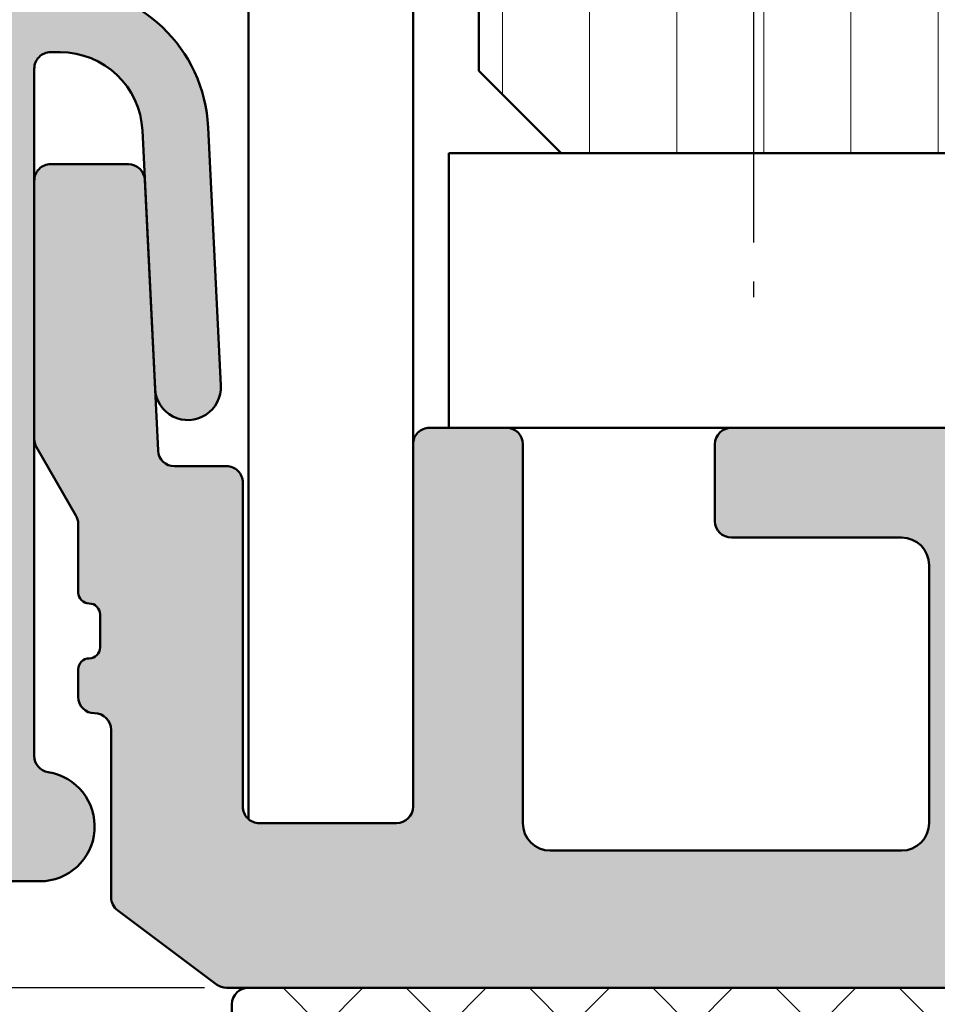
# Model space of a CAD drawing. Units: millimetres. Extents: x -93 to 286, y 20 to 501.
# Drawn here: x 48 to 65, y 299 to 317 of the extents above; entities that cross this region are included whole.
import ezdxf

# ---------------------------------------------------------------- set-up
doc = ezdxf.new("R2010")
doc.units = ezdxf.units.MM
doc.linetypes.add('CHAIN', pattern=[0.35429999999999995, 0.2362, -0.0295, 0.0591, -0.0295])
for name, color, linetype, lineweight in [('Centerline (ISO)', 7, 'Continuous', 25), ('Dimension (ISO)', 7, 'Continuous', 25), ('Hatch (ISO)', 7, 'Continuous', 18), ('Visible (ISO)', 7, 'Continuous', 50)]:
    doc.layers.add(name, color=color, linetype=linetype, lineweight=lineweight)
doc.styles.add('Note Text (DIN)', font='isocpeur.ttf')
doc.dimstyles.new('Default (DIN)', dxfattribs={"dimtxt": 3.5, "dimasz": 2.5, "dimexe": 3.175, "dimexo": 0.7999999999999999, "dimgap": 0.7999999999999999, "dimtad": 1, "dimrnd": 1e-08, "dimzin": 0, "dimtxsty": 'Note Text (DIN)', "dimcen": 0.09, "dimdle": 10, "dimclrd": 256, "dimclre": 256, "dimclrt": 256, "dimadec": 0, "dimazin": 0, "dimtfac": 1, "dimtmove": 0, "dimatfit": 3, "dimfxl": 1, "dimtolj": 1, "dimtzin": 0, "dimlwd": -1, "dimlwe": -1, "dimarcsym": 0})

# ---------------------------------------------------------------- blocks, each defined once
blk = doc.blocks.new('*D17')
at = {"layer": 'Defpoints', "color": 0, "transparency": 16777216}
for p in [(38.92354092196383, 334.2623163570757), (47.92354092196778, 334.2623163570757), (52.52354092196799, 299.3223037078798)]:
    blk.add_point(p, dxfattribs=at)
at = {"layer": 'Dimension (ISO)', "transparency": 16777216}
for p, q in [((47.12354092196779, 334.2623163570757), (35.74854092196383, 334.2623163570757)), ((38.92354092196383, 301.8223037078798), (38.92354092196383, 331.7623163570757)), ((51.723540921968, 299.3223037078798), (35.74854092196384, 299.3223037078798))]:
    blk.add_line(p, q, dxfattribs=at)
for points in [[(38.50687425529716, 331.7623163570757), (39.34020758863049, 331.7623163570757), (38.92354092196383, 334.2623163570757)], [(38.50687425529717, 301.8223037078798), (39.3402075886305, 301.8223037078798), (38.92354092196383, 299.3223037078798)]]:
    blk.add_solid(points, dxfattribs=at)
at = {"layer": 'Dimension (ISO)', "transparency": 16777216, "insert": (34.62354092196392, 314.6923100989741), "char_height": 3.5, "attachment_point": 1, "rotation": 90, "style": 'Note Text (DIN)'}
blk.add_mtext('\\A1;35', dxfattribs=at)

msp = doc.modelspace()

# ---------------------------------------------------------------- hatches: boundary and pattern name
at = {"layer": 'Hatch (ISO)', "lineweight": 18}
h = msp.add_hatch(dxfattribs=at)
h.set_pattern_fill('ANSI31', color=256, scale=12.7, angle=45, style=0)
h.set_pattern_definition([(90, (0, 0), (-1.5875, 0), [])])
h.paths.add_polyline_path([(56.72354092196541, 349.3598151633056), (66.72354092196541, 349.3598151633056), (66.72354092196542, 333.2914576914602), (66.72354092196542, 329.3531497243965), (66.72354092196542, 316.0223037079401), (65.22354092196542, 314.52230370794), (58.22354092196541, 314.5223037079397), (56.72354092196542, 316.0223037079398), (56.72354092196541, 328.2794736446017), (56.72354092196542, 334.2451590695537)])
at = {"layer": 'Hatch (ISO)', "true_color": 0xc0c0c0}
h = msp.add_hatch(color=9, dxfattribs=at)
edge = h.paths.add_edge_path()
edge.add_line((53.37354092196766, 332.7623163570759), (53.82354092196765, 332.7623163570759))
edge.add_ellipse((53.82354092196764, 333.0623163570759), major_axis=(0.299999999999998, 5.135486261600054e-15), ratio=1, start_angle=270.0000000000007, end_angle=360.0000000000007)
edge.add_line((54.12354092196765, 333.062316357076), (54.12354092196765, 333.9623163570763))
edge.add_ellipse((53.82354092196766, 333.9623163570757), major_axis=(4.1562886152572e-16, 0.2999999999999936), ratio=1, start_angle=270.0000000001087, end_angle=360.0000000000018)
edge.add_line((53.82354092196765, 334.2623163570756), (47.92354092196775, 334.2623163570756))
edge.add_ellipse((47.92354092196775, 333.2623163570757), major_axis=(-0.9999999999999964, 3.189541953434975e-15), ratio=1, start_angle=270.0000000000002, end_angle=360.0000000000007)
edge.add_line((46.92354092196776, 333.2623163570757), (46.92354092196772, 302.2623163570758))
edge.add_ellipse((47.92354092196771, 302.2623163570758), major_axis=(-1.385429538419091e-15, -0.9999999999999964), ratio=1, start_angle=270.0000000000001, end_angle=360.0000000000001)
edge.add_line((47.92354092196771, 301.2623163570759), (48.7235409219677, 301.2623163570759))
edge.add_ellipse((48.72354092196772, 302.2623163570758), major_axis=(0.9999999999999998, -1.385429538419101e-15), ratio=1, start_angle=269.9999999999996, end_angle=441.15011690157)
edge.add_ellipse((48.92354092196774, 303.5468396149422), major_axis=(-0.2964284441230339, 0.04615384615385007), ratio=1, start_angle=8.849883098430894, end_angle=89.9999999999963, ccw=False)
edge.add_line((48.62354092196775, 303.5468396149422), (48.62354092196778, 309.3223037079393))
edge.add_line((48.62354092196778, 309.3223037079393), (48.62354092196779, 314.0223037079396))
edge.add_line((48.62354092196779, 314.0223037079396), (48.62354092196776, 316.0623163570758))
edge.add_ellipse((48.92354092196776, 316.0623163570758), major_axis=(-1.804817187724596e-15, 0.2999999999999922), ratio=1, start_angle=0, end_angle=89.99999999999972, ccw=False)
edge.add_line((48.92354092196776, 316.3623163570758), (49.0953369627291, 316.3623163570758))
edge.add_ellipse((49.09533696272916, 314.8623163570757), major_axis=(1.499999999999999, 5.537589721672321e-14), ratio=1, start_angle=2.799999999997624, end_angle=90.00000000000028, ccw=False)
edge.add_line((50.59354616874131, 314.9355910117691), (50.63749662409511, 314.0369586388782))
edge.add_line((50.63749662409511, 314.0369586388782), (50.82354092196775, 310.2330064951984))
edge.add_ellipse((51.42282460437261, 310.2623163570759), major_axis=(0.02930986187736713, -0.5992836824048602), ratio=1, start_angle=270.0000000000121, end_angle=450.0000000000121)
edge.add_line((52.02210828677747, 310.2916262189534), (51.79211353355104, 314.994210735524))
edge.add_ellipse((49.09533696272916, 314.8623163570757), major_axis=(-0.1318943784481505, 2.696776570821873), ratio=1, start_angle=270.0000000000031, end_angle=357.1999999999971)
edge.add_line((49.09533696272931, 317.5623163570757), (48.92354092196773, 317.5623163570758))
edge.add_ellipse((48.92354092196773, 317.8623163570758), major_axis=(-0.2999999999999936, -9.721499192557244e-16), ratio=1, start_angle=0, end_angle=89.99999999999977, ccw=False)
edge.add_line((48.62354092196774, 317.8623163570758), (48.62354092196775, 327.9623163570757))
edge.add_ellipse((48.92354092196775, 327.9623163570757), major_axis=(-4.025263236974899e-15, 0.3000000000000003), ratio=1, start_angle=0, end_angle=89.99999999999932, ccw=False)
edge.add_line((48.92354092196776, 328.2623163570757), (53.82354092196765, 328.2623163570757))
edge.add_ellipse((53.82354092196766, 328.5623163570757), major_axis=(0.2999999999999892, -4.856520960026341e-15), ratio=1, start_angle=269.9999999999992, end_angle=359.9999999999992)
edge.add_line((54.12354092196765, 328.5623163570757), (54.12354092196765, 329.462316357076))
edge.add_ellipse((53.82354092196763, 329.4623163570758), major_axis=(4.156288615257259e-16, 0.299999999999998), ratio=1, start_angle=270.0000000000543, end_angle=359.9999999999984)
edge.add_line((53.82354092196764, 329.7623163570757), (53.37354092196765, 329.7623163570757))
edge.add_ellipse((53.12354092196765, 329.7623163570757), major_axis=(1.366903368010665e-14, 0.2500000000000002), ratio=1, start_angle=270.0000000000031, end_angle=450.0000000000032)
edge.add_line((52.87354092196765, 329.7623163570757), (49.74780499068028, 329.7623163570757))
edge.add_line((49.74780499068028, 329.7623163570757), (48.72354092196776, 329.7623163570757))
edge.add_ellipse((48.72354092196777, 330.0623163570758), major_axis=(-0.299999999999998, 2.63607491077604e-15), ratio=1, start_angle=2.2168933355715126e-12, end_angle=89.9999999999988, ccw=False)
edge.add_line((48.42354092196777, 330.0623163570758), (48.42354092196778, 332.4623163570759))
edge.add_ellipse((48.72354092196778, 332.4623163570759), major_axis=(-4.025263236974903e-15, 0.2999999999999967), ratio=1, start_angle=0, end_angle=89.99999999999932, ccw=False)
edge.add_line((48.72354092196779, 332.7623163570759), (49.74780499068029, 332.7623163570756))
edge.add_line((49.74780499068029, 332.7623163570756), (52.87354092196765, 332.7623163570759))
edge.add_ellipse((53.12354092196766, 332.7623163570756), major_axis=(-3.463573846047759e-16, -0.2500000000000013), ratio=1, start_angle=269.999999999935, end_angle=450.0000000000653)
h = msp.add_hatch(color=9, dxfattribs=at)
edge = h.paths.add_edge_path()
edge.add_line((124.1235409219683, 301.07230370794), (124.1235409219683, 302.1980396391682))
edge.add_line((124.1235409219683, 302.1980396391682), (124.1235409219683, 303.02230370794))
edge.add_ellipse((124.4235409219683, 303.02230370794), major_axis=(-1.843240473692715e-15, 0.2999999999999936), ratio=1, start_angle=0, end_angle=89.99999999999972, ccw=False)
edge.add_line((124.4235409219683, 303.3223037079399), (126.8235409219683, 303.3223037079399))
edge.add_ellipse((126.8235409219683, 303.02230370794), major_axis=(0.2999999999999969, 4.61879803525561e-15), ratio=1, start_angle=0, end_angle=90, ccw=False)
edge.add_line((127.1235409219683, 303.02230370794), (127.1235409219683, 302.1980396391682))
edge.add_line((127.1235409219683, 302.1980396391682), (127.1235409219683, 301.07230370794))
edge.add_ellipse((127.1235409219683, 300.82230370794), major_axis=(-0.2500000000000011, 4.292637151204806e-15), ratio=1, start_angle=269.9999999999999, end_angle=450)
edge.add_line((127.1235409219683, 300.57230370794), (127.1235409219683, 299.82230370794))
edge.add_ellipse((127.6235409219683, 299.82230370794), major_axis=(-4.667684348381655e-16, -0.4999999999999849), ratio=1, start_angle=270.0000000000001, end_angle=360.0000000000001)
edge.add_line((127.6235409219683, 299.3223037079401), (141.3235409219683, 299.32230370794))
edge.add_line((141.3235409219683, 299.3223037079399), (141.7235409219683, 299.3223037079399))
edge.add_ellipse((141.7235409219683, 299.6223037079399), major_axis=(0.3000000000000574, 1.779059367550172e-16), ratio=1, start_angle=269.9999999999999, end_angle=306.8698976458458)
edge.add_line((141.9035409219683, 299.3823037079399), (143.7035409219683, 300.7323037079398))
edge.add_ellipse((143.5235409219683, 300.9723037079398), major_axis=(0.2400000000000017, 0.1799999999999981), ratio=1, start_angle=269.9999999999959, end_angle=323.1301023541582)
edge.add_line((143.8235409219683, 300.9723037079398), (143.8235409219683, 304.0223037079399))
edge.add_ellipse((144.1235409219683, 304.0223037079399), major_axis=(-6.284132572193345e-15, 0.2999999999999936), ratio=1, start_angle=5.115907697472721e-13, end_angle=89.9999999999988, ccw=False)
edge.add_ellipse((144.1235409219683, 304.6223037079399), major_axis=(0.2999999999999969, 1.779059367549813e-16), ratio=1, start_angle=269.9999999999999, end_angle=360.0000000000008)
edge.add_line((144.4235409219683, 304.6223037079399), (144.4235409219683, 305.12230370794))
edge.add_ellipse((144.2235409219683, 305.12230370794), major_axis=(7.652957214539453e-15, 0.1999999999999869), ratio=1, start_angle=270.0000000000022, end_angle=360.0000000000098)
edge.add_ellipse((144.2235409219683, 305.52230370794), major_axis=(-0.2000000000000002, 8.763180239164597e-15), ratio=1, start_angle=2.5011104298755527e-12, end_angle=89.99999999999739, ccw=False)
edge.add_line((144.0235409219683, 305.52230370794), (144.0235409219682, 306.12230370794))
edge.add_ellipse((144.2235409219683, 306.12230370794), major_axis=(-3.449273031712122e-15, 0.1999999999999957), ratio=1, start_angle=0, end_angle=89.99999999999898, ccw=False)
edge.add_ellipse((144.2235409219683, 306.5223037079399), major_axis=(0.2000000000000002, 9.000388154837908e-15), ratio=1, start_angle=270.0000000000025, end_angle=359.9999999999974)
edge.add_line((144.4235409219683, 306.5223037079399), (144.4235409219683, 307.7758935464262))
edge.add_ellipse((144.7235409219683, 307.7758935464262), major_axis=(-1.779059367549109e-16, 0.2999999999998781), ratio=1, start_angle=59.999999999998806, end_angle=90, ccw=False)
edge.add_line((144.463733300833, 307.9258935464261), (145.1833485431036, 309.1723037079398))
edge.add_ellipse((144.9235409219683, 309.3223037079399), major_axis=(0.1499999999999568, 0.2598076211352575), ratio=1, start_angle=269.9999999999771, end_angle=300.0000000000152)
edge.add_line((145.2235409219682, 309.32230370794), (145.2235409219683, 314.0223037079399))
edge.add_ellipse((144.9235409219683, 314.0223037079399), major_axis=(2.04254011249534e-15, 0.2999999999999847), ratio=1, start_angle=270.0000000000004, end_angle=360.0000000000021)
edge.add_line((144.9235409219683, 314.3223037079399), (143.5092270610431, 314.3223037079399))
edge.add_ellipse((143.5092270610431, 314.0223037079399), major_axis=(-0.3000000000000114, -1.779059367549899e-16), ratio=1, start_angle=270.0000000000016, end_angle=357.2)
edge.add_line((143.2095852198407, 314.0369586388786), (143.0235409219758, 310.2330064953519))
edge.add_line((143.0235409219758, 310.2330064953519), (142.9685017472813, 309.1076487770012))
edge.add_ellipse((142.6688599060788, 309.1223037079398), major_axis=(-0.01465493093867548, -0.2996418412024229), ratio=1, start_angle=2.8000000000103, end_angle=90.00000000001347, ccw=False)
edge.add_line((142.6688599060789, 308.8223037079399), (141.7235409219683, 308.8223037079399))
edge.add_ellipse((141.7235409219683, 308.5223037079398), major_axis=(-0.2999999999999936, -1.779059367549794e-16), ratio=1, start_angle=269.9999999999999, end_angle=360.0000000000016)
edge.add_line((141.4235409219683, 308.5223037079398), (141.4235409219683, 302.6223037079397))
edge.add_ellipse((141.1235409219683, 302.62230370794), major_axis=(2.953463498317871e-15, -0.2999999999999936), ratio=1, start_angle=0, end_angle=89.99999999994509, ccw=False)
edge.add_line((141.1235409219683, 302.3223037079401), (138.6235409219683, 302.3223037079401))
edge.add_ellipse((138.6235409219683, 302.62230370794), major_axis=(-0.2999999999999975, -1.779059367549817e-16), ratio=1, start_angle=0, end_angle=90, ccw=False)
edge.add_line((138.3235409219683, 302.62230370794), (138.3235409219683, 309.22230370794))
edge.add_ellipse((138.0235409219683, 309.22230370794), major_axis=(4.262986161745647e-15, 0.2999999999999936), ratio=1, start_angle=270.0000000000008, end_angle=360.0000000000042)
edge.add_line((138.0235409219682, 309.52230370794), (136.6235409219682, 309.52230370794))
edge.add_ellipse((136.6235409219683, 309.22230370794), major_axis=(-0.3000000000000003, -4.618798035255613e-15), ratio=1, start_angle=269.9999999999991, end_angle=360.0000000000008)
edge.add_line((136.3235409219683, 309.22230370794), (136.3235409219683, 302.32230370794))
edge.add_ellipse((135.8235409219683, 302.32230370794), major_axis=(8.516214069042158e-16, -0.4999999999999982), ratio=1, start_angle=0, end_angle=89.99999999999989, ccw=False)
edge.add_line((135.8235409219683, 301.82230370794), (129.4235409219683, 301.8223037079399))
edge.add_ellipse((129.4235409219683, 302.32230370794), major_axis=(-0.4999999999999971, -2.965098945916371e-16), ratio=1, start_angle=0, end_angle=90, ccw=False)
edge.add_line((128.9235409219683, 302.32230370794), (128.9235409219683, 307.02230370794))
edge.add_ellipse((129.4235409219683, 307.02230370794), major_axis=(-2.965098945916376e-16, 0.4999999999999982), ratio=1, start_angle=0, end_angle=90, ccw=False)
edge.add_line((129.4235409219683, 307.52230370794), (132.5235409219683, 307.5223037079398))
edge.add_ellipse((132.5235409219683, 307.8223037079399), major_axis=(0.2999999999999992, 1.779059367549827e-16), ratio=1, start_angle=269.9999999999999, end_angle=359.9999999999999)
edge.add_line((132.8235409219683, 307.8223037079399), (132.8235409219683, 309.22230370794))
edge.add_ellipse((132.5235409219683, 309.22230370794), major_axis=(2.042540112495335e-15, 0.2999999999999936), ratio=1, start_angle=270.0000000000004, end_angle=360.0000000000021)
edge.add_line((132.5235409219683, 309.52230370794), (124.4735409219683, 309.52230370794))
edge.add_ellipse((124.4735409219683, 309.82230370794), major_axis=(-0.2999999999999892, -4.6187980352556e-15), ratio=1, start_angle=0, end_angle=90.0000000000008, ccw=False)
edge.add_line((124.1735409219683, 309.82230370794), (124.1735409219683, 326.72230370794))
edge.add_ellipse((123.8735409219683, 326.72230370794), major_axis=(8.703878260246278e-15, 0.2999999999999847), ratio=1, start_angle=270.0000000000016, end_angle=360.0000000000042)
edge.add_line((123.8735409219683, 327.02230370794), (121.4735409219683, 327.02230370794))
edge.add_ellipse((121.4735409219683, 327.32230370794), major_axis=(-0.2999999999999936, -4.618798035255607e-15), ratio=1, start_angle=0, end_angle=90, ccw=False)
edge.add_ellipse((120.1735409219683, 327.32230370794), major_axis=(-5.930197891832778e-16, 1.000000000000001), ratio=1, start_angle=269.9999999999999, end_angle=450)
edge.add_line((119.1735409219683, 327.32230370794), (119.1735409219683, 326.0223037079401))
edge.add_ellipse((120.1735409219683, 326.0223037079397), major_axis=(-3.847872309317343e-15, -1.00000000000001), ratio=1, start_angle=269.9999999999839, end_angle=360.0000000000005)
edge.add_line((120.1735409219683, 325.0223037079398), (121.1735409219683, 325.0223037079399))
edge.add_ellipse((121.1735409219683, 324.0223037079398), major_axis=(1.000000000000005, 9.474803986184533e-15), ratio=1, start_angle=0, end_angle=90, ccw=False)
edge.add_line((122.1735409219683, 324.0223037079398), (122.1735409219683, 312.32230370794))
edge.add_ellipse((121.1735409219683, 312.32230370794), major_axis=(5.930197891832803e-16, -1.000000000000005), ratio=1, start_angle=0, end_angle=90, ccw=False)
edge.add_line((121.1735409219683, 311.32230370794), (114.6735409219683, 311.3223037079401))
edge.add_ellipse((114.6735409219683, 311.8223037079399), major_axis=(-0.5000000000000027, -2.516955943841953e-15), ratio=1, start_angle=0, end_angle=89.99999999999972, ccw=False)
edge.add_line((114.1735409219683, 311.8223037079399), (114.1735409219683, 314.0732656022631))
edge.add_ellipse((114.6735409219683, 314.0732656022631), major_axis=(4.144382203908959e-15, 0.5000000000000493), ratio=1, start_angle=60.00000000000199, end_angle=90.00000000000051, ccw=False)
edge.add_line((114.240528220076, 314.3232656022632), (115.3565536238605, 316.2562783041553))
edge.add_ellipse((114.9235409219683, 316.5062783041553), major_axis=(0.2500000000000011, 0.4330127018922149), ratio=1, start_angle=269.9999999999938, end_angle=299.9999999999963)
edge.add_line((115.4235409219683, 316.5062783041553), (115.4235409219683, 318.7383291117245))
edge.add_ellipse((114.9235409219683, 318.7383291117245), major_axis=(6.364828253159281e-15, 0.5000000000000338), ratio=1, start_angle=270.0000000000007, end_angle=300.0000000000014)
edge.add_line((115.3565536238605, 318.9883291117245), (114.5575155181838, 320.3723037079399))
edge.add_ellipse((115.4235409219683, 320.8723037079399), major_axis=(-0.5000000000000385, 0.8660254037845134), ratio=1, start_angle=60.00000000000381, end_angle=90.00000000000603, ccw=False)
edge.add_line((114.4235409219682, 320.8723037079399), (114.4235409219683, 322.02230370794))
edge.add_ellipse((113.4235409219683, 322.02230370794), major_axis=(-5.033911887683909e-15, 1.00000000000001), ratio=1, start_angle=269.9999999999997, end_angle=359.9999999999992)
edge.add_line((113.4235409219683, 323.0223037079401), (107.9235409219683, 323.02230370794))
edge.add_ellipse((107.9235409219683, 322.5223037079398), major_axis=(-0.4999999999999982, 1.923936154658675e-15), ratio=1, start_angle=269.9999999999999, end_angle=360.0000000000002)
edge.add_line((107.4235409219683, 322.5223037079398), (107.4235409219683, 321.5223037079399))
edge.add_ellipse((107.8235409219683, 321.5223037079398), major_axis=(2.372079156733111e-16, -0.4000000000000004), ratio=1, start_angle=269.9999999999999, end_angle=450)
edge.add_line((108.2235409219683, 321.5223037079398), (111.8735409219683, 321.5223037079398))
edge.add_ellipse((111.8735409219683, 321.2223037079399), major_axis=(0.3000000000000025, 1.779059367549847e-16), ratio=1, start_angle=0, end_angle=90.0000000000004, ccw=False)
edge.add_line((112.1735409219683, 321.2223037079399), (112.1735409219683, 318.62230370794))
edge.add_ellipse((111.8735409219683, 318.62230370794), major_axis=(1.77905936754982e-16, -0.299999999999998), ratio=1, start_angle=0, end_angle=90, ccw=False)
edge.add_line((111.8735409219683, 318.32230370794), (101.4235409219689, 318.32230370794))
edge.add_line((101.4235409219689, 318.32230370794), (98.97354092196885, 318.32230370794))
edge.add_line((98.97354092196885, 318.32230370794), (98.43174276960605, 318.32230370794))
edge.add_ellipse((98.43174276960603, 318.02230370794), major_axis=(-0.2999999999999781, 3.707874649433078e-15), ratio=1, start_angle=270, end_angle=292.5000000000023)
edge.add_line((98.31693773989653, 318.2994675676933), (97.03834595167784, 317.7698575082742))
edge.add_ellipse((96.9235409219683, 318.0470213680276), major_axis=(-0.277163859753391, -0.1148050297095276), ratio=1, start_angle=45.00000000000159, end_angle=90.00000000000063, ccw=False)
edge.add_line((96.80873589225877, 317.7698575082742), (95.53014410404006, 318.2994675676933))
edge.add_ellipse((95.41533907433055, 318.02230370794), major_axis=(-0.2771638597533667, 0.1148050297095223), ratio=1, start_angle=270.0000000000016, end_angle=292.5000000000028)
edge.add_line((95.41533907433055, 318.3223037079399), (94.87354092196904, 318.3223037079399))
edge.add_line((94.87354092196902, 318.32230370794), (92.42354092196898, 318.32230370794))
edge.add_line((92.42354092196898, 318.32230370794), (81.9735409219683, 318.32230370794))
edge.add_ellipse((81.9735409219683, 318.62230370794), major_axis=(-0.299999999999998, -1.77905936754982e-16), ratio=1, start_angle=0, end_angle=90, ccw=False)
edge.add_line((81.6735409219683, 318.62230370794), (81.6735409219683, 321.2223037079399))
edge.add_ellipse((81.9735409219683, 321.2223037079399), major_axis=(4.262986161745645e-15, 0.3000000000000003), ratio=1, start_angle=1.5916157281026244e-12, end_angle=90.0000000000008, ccw=False)
edge.add_line((81.9735409219683, 321.5223037079398), (85.6235409219683, 321.5223037079398))
edge.add_ellipse((86.0235409219683, 321.5223037079398), major_axis=(2.372079156733111e-16, -0.4000000000000004), ratio=1, start_angle=269.9999999999999, end_angle=450)
edge.add_line((86.42354092196828, 321.5223037079398), (86.42354092196828, 322.5223037079398))
edge.add_ellipse((85.9235409219683, 322.5223037079398), major_axis=(-2.965098945916363e-16, 0.499999999999996), ratio=1, start_angle=269.9999999999999, end_angle=360.0000000000002)
edge.add_line((85.9235409219683, 323.0223037079398), (80.4235409219683, 323.02230370794))
edge.add_ellipse((80.4235409219683, 322.02230370794), major_axis=(-1.00000000000001, -5.033911887683909e-15), ratio=1, start_angle=269.9999999999999, end_angle=359.9999999999997)
edge.add_line((79.42354092196828, 322.02230370794), (79.42354092196828, 320.8723037079399))
edge.add_ellipse((78.42354092196825, 320.8723037079399), major_axis=(-8.288764407817907e-15, -1.000000000000119), ratio=1, start_angle=60.00000000000159, end_angle=90.00000000000051, ccw=False)
edge.add_line((79.2895663257528, 320.3723037079399), (78.49052822007607, 318.9883291117243))
edge.add_ellipse((78.92354092196828, 318.7383291117245), major_axis=(-0.2500000000000166, -0.4330127018922483), ratio=1, start_angle=270.0000000000227, end_angle=299.9999999999959)
edge.add_line((78.42354092196827, 318.7383291117245), (78.4235409219683, 316.5062783041556))
edge.add_ellipse((78.92354092196828, 316.5062783041553), major_axis=(-1.923936154658681e-15, -0.4999999999999893), ratio=1, start_angle=269.9999999999677, end_angle=300.0000000000003)
edge.add_line((78.49052822007609, 316.2562783041553), (79.60655362386052, 314.3232656022635))
edge.add_ellipse((79.17354092196828, 314.0732656022631), major_axis=(0.2500000000000193, -0.4330127018922658), ratio=1, start_angle=60.000000000004775, end_angle=90.00000000003308, ccw=False)
edge.add_line((79.67354092196831, 314.0732656022632), (79.67354092196828, 311.8223037079399))
edge.add_ellipse((79.1735409219683, 311.8223037079399), major_axis=(2.516955943841953e-15, -0.5000000000000027), ratio=1, start_angle=0, end_angle=89.99999999999972, ccw=False)
edge.add_line((79.1735409219683, 311.3223037079399), (72.67354092196831, 311.3223037079401))
edge.add_ellipse((72.67354092196831, 312.32230370794), major_axis=(-1.000000000000005, -5.930197891832803e-16), ratio=1, start_angle=0, end_angle=90.00000000000023, ccw=False)
edge.add_line((71.6735409219683, 312.32230370794), (71.6735409219683, 324.0223037079399))
edge.add_ellipse((72.6735409219683, 324.0223037079398), major_axis=(-9.474803986184533e-15, 1.000000000000005), ratio=1, start_angle=0, end_angle=89.99999999999949, ccw=False)
edge.add_line((72.67354092196831, 325.0223037079399), (73.67354092196828, 325.0223037079398))
edge.add_ellipse((73.67354092196828, 326.0223037079397), major_axis=(1.000000000000005, 5.930197891832803e-16), ratio=1, start_angle=269.9999999999999, end_angle=360.0000000000005)
edge.add_line((74.6735409219683, 326.0223037079398), (74.6735409219683, 327.3223037079398))
edge.add_ellipse((73.67354092196828, 327.32230370794), major_axis=(-5.930197891832778e-16, 1.000000000000001), ratio=1, start_angle=269.9999999999837, end_angle=450)
edge.add_ellipse((72.3735409219683, 327.32230370794), major_axis=(4.618798035255607e-15, -0.2999999999999936), ratio=1, start_angle=0, end_angle=89.99999999999909, ccw=False)
edge.add_line((72.37354092196827, 327.0223037079401), (69.97354092196828, 327.0223037079401))
edge.add_ellipse((69.97354092196828, 326.72230370794), major_axis=(-0.2999999999999803, 4.262986161745655e-15), ratio=1, start_angle=269.9999999999999, end_angle=360.0000000000024)
edge.add_line((69.6735409219683, 326.72230370794), (69.67354092196828, 309.82230370794))
edge.add_ellipse((69.3735409219683, 309.82230370794), major_axis=(6.839244084505914e-15, -0.2999999999999892), ratio=1, start_angle=0, end_angle=89.99999999999869, ccw=False)
edge.add_line((69.37354092196829, 309.5223037079401), (61.32354092196832, 309.5223037079401))
edge.add_ellipse((61.32354092196833, 309.22230370794), major_axis=(-0.299999999999998, 4.262986161745644e-15), ratio=1, start_angle=269.9999999999999, end_angle=360.0000000000024)
edge.add_line((61.02354092196833, 309.22230370794), (61.02354092196833, 307.8223037079399))
edge.add_ellipse((61.32354092196833, 307.8223037079399), major_axis=(-9.323170878701744e-16, -0.299999999999998), ratio=1, start_angle=270.0000000000002, end_angle=360.0000000000002)
edge.add_line((61.32354092196833, 307.5223037079399), (64.42354092196831, 307.5223037079399))
edge.add_ellipse((64.42354092196831, 307.02230370794), major_axis=(0.499999999999996, 2.965098945916363e-16), ratio=1, start_angle=0, end_angle=90, ccw=False)
edge.add_line((64.92354092196831, 307.02230370794), (64.92354092196831, 302.32230370794))
edge.add_ellipse((64.42354092196831, 302.32230370794), major_axis=(1.961844431529372e-15, -0.4999999999999982), ratio=1, start_angle=0, end_angle=89.99999999999977, ccw=False)
edge.add_line((64.4235409219683, 301.82230370794), (58.02354092196833, 301.8223037079399))
edge.add_ellipse((58.02354092196833, 302.32230370794), major_axis=(-0.4999999999999977, -2.965098945916372e-16), ratio=1, start_angle=0, end_angle=90, ccw=False)
edge.add_line((57.52354092196833, 302.32230370794), (57.52354092196833, 309.22230370794))
edge.add_ellipse((57.22354092196832, 309.22230370794), major_axis=(-1.779059367549847e-16, 0.3000000000000025), ratio=1, start_angle=269.9999999999999, end_angle=359.9999999999991)
edge.add_line((57.22354092196834, 309.52230370794), (55.82354092196834, 309.52230370794))
edge.add_ellipse((55.82354092196833, 309.22230370794), major_axis=(-0.2999999999999947, 8.703878260246272e-15), ratio=1, start_angle=269.9999999999999, end_angle=360.0000000000016)
edge.add_line((55.52354092196833, 309.22230370794), (55.52354092196834, 302.62230370794))
edge.add_ellipse((55.22354092196834, 302.62230370794), major_axis=(5.173909547568191e-15, -0.3000000000000025), ratio=1, start_angle=0, end_angle=89.99999999999898, ccw=False)
edge.add_line((55.22354092196834, 302.32230370794), (52.72354092196834, 302.32230370794))
edge.add_ellipse((52.72354092196832, 302.6223037079397), major_axis=(-0.2999999999999963, -9.059690133756232e-15), ratio=1, start_angle=0, end_angle=90, ccw=False)
edge.add_line((52.42354092196833, 302.6223037079397), (52.42354092196833, 308.5223037079398))
edge.add_ellipse((52.12354092196833, 308.5223037079395), major_axis=(4.262986161745647e-15, 0.2999999999999936), ratio=1, start_angle=270.0000000000551, end_angle=360.0000000000024)
edge.add_line((52.12354092196833, 308.8223037079395), (51.1782219378578, 308.8223037079395))
edge.add_ellipse((51.17822193785781, 309.1223037079395), major_axis=(-0.3000000000000103, 8.703878260246263e-15), ratio=1, start_angle=2.800000000003422, end_angle=90, ccw=False)
edge.add_line((50.87858009665537, 309.1076487770008), (50.82354092196828, 310.2330064951987))
edge.add_line((50.82354092196827, 310.2330064951987), (50.63749662409592, 314.0369586388782))
edge.add_ellipse((50.33785478289347, 314.0223037079396), major_axis=(-0.01465493093868915, 0.2996418412024492), ratio=1, start_angle=269.9999999999856, end_angle=357.1999999999805)
edge.add_line((50.33785478289357, 314.3223037079396), (48.9235409219683, 314.3223037079396))
edge.add_ellipse((48.92354092196831, 314.0223037079396), major_axis=(-0.2999999999999913, 8.703878260246274e-15), ratio=1, start_angle=270.0000000000016, end_angle=360.0000000000016)
edge.add_line((48.62354092196831, 314.0223037079396), (48.62354092196832, 309.3223037079396))
edge.add_ellipse((48.92354092196832, 309.3223037079396), major_axis=(2.398351986005246e-15, -0.2999999999999137), ratio=1, start_angle=269.9999999999995, end_angle=299.9999999999987)
edge.add_line((48.66373330083306, 309.1723037079396), (49.38334854310366, 307.925893546426))
edge.add_ellipse((49.12354092196836, 307.7758935464259), major_axis=(0.1499999999999459, -0.2598076211352218), ratio=1, start_angle=59.99999999998488, end_angle=90.00000000002461, ccw=False)
edge.add_line((49.42354092196823, 307.7758935464258), (49.42354092196832, 306.5223037079396))
edge.add_ellipse((49.62354092196833, 306.5223037079396), major_axis=(1.186039578366582e-16, -0.2000000000000046), ratio=1, start_angle=269.9999999999999, end_angle=359.9999999999974)
edge.add_ellipse((49.62354092196833, 306.1223037079397), major_axis=(0.1999999999999968, 9.000388154837906e-15), ratio=1, start_angle=0, end_angle=90, ccw=False)
edge.add_line((49.82354092196833, 306.1223037079397), (49.82354092196834, 305.5223037079397))
edge.add_ellipse((49.62354092196834, 305.5223037079397), major_axis=(-8.763180239164608e-15, -0.1999999999999869), ratio=1, start_angle=2.5011104298755527e-12, end_angle=90.00000000000261, ccw=False)
edge.add_ellipse((49.62354092196833, 305.1223037079397), major_axis=(-0.1999999999999913, 8.763180239164602e-15), ratio=1, start_angle=269.9999999999974, end_angle=360.0000000000114)
edge.add_line((49.42354092196833, 305.1223037079397), (49.42354092196833, 304.6223037079394))
edge.add_ellipse((49.72354092196832, 304.6223037079396), major_axis=(-9.32317087870172e-16, -0.3000000000000025), ratio=1, start_angle=270.0000000000545, end_angle=359.9999999999985)
edge.add_ellipse((49.72354092196831, 304.0223037079396), major_axis=(0.2999999999999919, 1.779059367549784e-16), ratio=1, start_angle=0, end_angle=90, ccw=False)
edge.add_line((50.02354092196831, 304.0223037079396), (50.02354092196832, 300.9723037079395))
edge.add_ellipse((50.32354092196837, 300.9723037079395), major_axis=(1.905169735538269e-14, -0.3000000000000647), ratio=1, start_angle=269.9999999999964, end_angle=323.1301023541454)
edge.add_line((50.1435409219683, 300.7323037079395), (51.9435409219683, 299.3823037079396))
edge.add_ellipse((52.1235409219683, 299.6223037079396), major_axis=(0.2400000000000436, -0.1800000000000423), ratio=1, start_angle=270.0000000000026, end_angle=306.8698976458421)
edge.add_line((52.12354092196829, 299.3223037079396), (52.52354092196776, 299.3223037079396))
edge.add_line((52.52354092196776, 299.3223037079396), (66.22354092196831, 299.3223037079396))
edge.add_ellipse((66.22354092196831, 299.82230370794), major_axis=(0.499999999999984, 2.965098945916292e-16), ratio=1, start_angle=269.9999999999999, end_angle=359.9999999999999)
edge.add_line((66.7235409219683, 299.82230370794), (66.72354092196831, 300.5723037079399))
edge.add_ellipse((66.7235409219683, 300.82230370794), major_axis=(0.2499999999999988, 1.482549472958186e-16), ratio=1, start_angle=270.000000000001, end_angle=450)
edge.add_line((66.7235409219683, 301.07230370794), (66.72354092196834, 302.1980396391682))
edge.add_line((66.72354092196834, 302.1980396391682), (66.7235409219683, 303.02230370794))
edge.add_ellipse((67.02354092196829, 303.02230370794), major_axis=(-1.843240473692715e-15, 0.2999999999999936), ratio=1, start_angle=0, end_angle=89.99999999999972, ccw=False)
edge.add_line((67.0235409219683, 303.3223037079399), (69.4235409219683, 303.3223037079399))
edge.add_ellipse((69.42354092196831, 303.02230370794), major_axis=(0.2999999999999969, 4.61879803525561e-15), ratio=1, start_angle=0, end_angle=90, ccw=False)
edge.add_line((69.72354092196831, 303.02230370794), (69.72354092196832, 302.1980396391682))
edge.add_line((69.72354092196831, 302.1980396391682), (69.7235409219683, 301.07230370794))
edge.add_ellipse((69.7235409219683, 300.82230370794), major_axis=(-0.2500000000000011, 4.292637151204806e-15), ratio=1, start_angle=269.9999999999999, end_angle=450)
edge.add_line((69.7235409219683, 300.57230370794), (69.7235409219683, 299.82230370794))
edge.add_ellipse((70.2235409219683, 299.82230370794), major_axis=(-4.667684348381655e-16, -0.4999999999999849), ratio=1, start_angle=270.0000000000001, end_angle=360.0000000000001)
edge.add_line((70.2235409219683, 299.3223037079401), (70.92354092196793, 299.32230370794))
edge.add_line((70.92354092196794, 299.3223037079399), (93.42354092196831, 299.3223037079399))
edge.add_ellipse((93.4235409219683, 299.82230370794), major_axis=(0.5000000000000003, 8.516214069042171e-16), ratio=1, start_angle=269.9999999999999, end_angle=359.9999999999999)
edge.add_line((93.92354092196831, 299.82230370794), (93.92354092196831, 309.0223037079399))
edge.add_ellipse((94.2235409219683, 309.0223037079399), major_axis=(-1.779059367549843e-16, 0.3000000000000019), ratio=1, start_angle=-1.1368683772161603e-13, end_angle=90, ccw=False)
edge.add_line((94.2235409219683, 309.3223037079399), (94.67354092196892, 309.3223037079399))
edge.add_line((94.67354092196892, 309.3223037079399), (99.17354092196895, 309.3223037079399))
edge.add_line((99.17354092196895, 309.3223037079399), (99.6235409219683, 309.3223037079399))
edge.add_ellipse((99.6235409219683, 309.0223037079399), major_axis=(0.299999999999998, 1.77905936754982e-16), ratio=1, start_angle=0, end_angle=90, ccw=False)
edge.add_line((99.92354092196831, 309.0223037079399), (99.92354092196831, 299.82230370794))
edge.add_ellipse((100.4235409219683, 299.82230370794), major_axis=(3.658988336307112e-16, -0.5000000000000004), ratio=1, start_angle=269.9999999999999, end_angle=359.9999999999999)
edge.add_line((100.4235409219683, 299.32230370794), (122.9235409219681, 299.3223037079399))
edge.add_line((122.9235409219681, 299.3223037079399), (123.6235409219683, 299.3223037079399))
edge.add_ellipse((123.6235409219683, 299.82230370794), major_axis=(0.499999999999984, 2.965098945916292e-16), ratio=1, start_angle=269.9999999999999, end_angle=359.9999999999999)
edge.add_line((124.1235409219683, 299.82230370794), (124.1235409219683, 300.5723037079399))
edge.add_ellipse((124.1235409219683, 300.82230370794), major_axis=(0.2499999999999988, 1.482549472958186e-16), ratio=1, start_angle=270.000000000001, end_angle=450.000000000001)
edge = h.paths.add_edge_path(flags=0)
edge.add_line((66.72354092196828, 305.12230370794), (66.72354092196828, 307.2223037079401))
edge.add_ellipse((67.02354092196829, 307.2223037079398), major_axis=(2.04254011249533e-15, 0.299999999999998), ratio=1, start_angle=2.1032064978498966e-12, end_angle=89.99999999994611, ccw=False)
edge.add_line((67.02354092196828, 307.5223037079398), (71.17354092196831, 307.5223037079398))
edge.add_ellipse((71.17354092196832, 308.02230370794), major_axis=(0.4999999999999893, -4.144382203908994e-15), ratio=1, start_angle=269.9999999999999, end_angle=360.0000000000015)
edge.add_line((71.67354092196831, 308.02230370794), (71.67354092196831, 309.0223037079399))
edge.add_ellipse((71.97354092196831, 309.0223037079399), major_axis=(-6.839244084505923e-15, 0.299999999999998), ratio=1, start_angle=0, end_angle=89.99999999999869, ccw=False)
edge.add_line((71.97354092196831, 309.3223037079399), (80.1735409219683, 309.3223037079399))
edge.add_ellipse((80.17354092196828, 308.8223037079401), major_axis=(0.5000000000000004, 2.965098945916389e-16), ratio=1, start_angle=292.02431283704095, end_angle=449.9999999999997, ccw=False)
edge.add_ellipse((80.4735409219683, 308.0806838592302), major_axis=(-0.2781074432660847, -0.1125000000000023), ratio=1, start_angle=269.9999999999818, end_angle=337.9756871629521)
edge.add_line((80.17354092196831, 308.0806838592303), (80.17354092196831, 301.3223037079399))
edge.add_ellipse((79.67354092196831, 301.3223037079401), major_axis=(4.182290480779688e-15, -0.5000000000000004), ratio=1, start_angle=0, end_angle=89.99999999996697, ccw=False)
edge.add_line((79.6735409219683, 300.8223037079401), (71.7235409219683, 300.82230370794))
edge.add_ellipse((71.72354092196828, 301.3223037079401), major_axis=(-0.4999999999999973, -2.965098945916371e-16), ratio=1, start_angle=0, end_angle=90.00000000000102, ccw=False)
edge.add_line((71.22354092196828, 301.3223037079401), (71.22354092196828, 304.3223037079399))
edge.add_ellipse((70.7235409219683, 304.3223037079399), major_axis=(1.923936154658675e-15, 0.4999999999999982), ratio=1, start_angle=270.0000000000002, end_angle=360.0000000000007)
edge.add_line((70.7235409219683, 304.8223037079399), (67.02354092196829, 304.82230370794))
edge.add_ellipse((67.02354092196828, 305.12230370794), major_axis=(-0.3000000000000058, -1.779059367549866e-16), ratio=1, start_angle=0, end_angle=90, ccw=False)
edge = h.paths.add_edge_path(flags=0)
edge.add_line((91.9235409219683, 300.82230370794), (82.1735409219683, 300.82230370794))
edge.add_ellipse((82.1735409219683, 301.3223037079401), major_axis=(-0.500000000000004, 1.923936154658672e-15), ratio=1, start_angle=6.821210263296962e-13, end_angle=89.99999999999972, ccw=False)
edge.add_line((81.67354092196831, 301.3223037079401), (81.67354092196831, 308.0806838592305))
edge.add_ellipse((81.3735409219683, 308.0806838592302), major_axis=(-6.839244084505926e-15, 0.3000000000000069), ratio=1, start_angle=270.000000000053, end_angle=337.9756871629539)
edge.add_ellipse((81.6735409219683, 308.8223037079401), major_axis=(-0.4635124054434805, 0.1874999999999959), ratio=1, start_angle=314.04862567408, end_angle=450.00000000001205, ccw=False)
edge.add_ellipse((81.3735409219683, 309.5639235566496), major_axis=(0.2781074432660833, 0.1125), ratio=1, start_angle=270.0000000000077, end_angle=337.9756871629525)
edge.add_line((81.6735409219683, 309.5639235566496), (81.6735409219683, 314.82230370794))
edge.add_ellipse((82.1735409219683, 314.82230370794), major_axis=(-2.965098945916363e-16, 0.499999999999996), ratio=1, start_angle=0, end_angle=90, ccw=False)
edge.add_line((82.1735409219683, 315.32230370794), (95.1735409219689, 315.3223037079399))
edge.add_line((95.1735409219689, 315.3223037079399), (98.67354092196884, 315.3223037079399))
edge.add_line((98.67354092196884, 315.3223037079399), (111.6735409219683, 315.3223037079399))
edge.add_ellipse((111.6735409219683, 314.82230370794), major_axis=(0.499999999999996, -1.923936154658677e-15), ratio=1, start_angle=2.2737367544323206e-13, end_angle=90.00000000000023, ccw=False)
edge.add_line((112.1735409219683, 314.82230370794), (112.1735409219683, 309.5639235566496))
edge.add_ellipse((112.4735409219683, 309.5639235566496), major_axis=(-2.04254011249533e-15, -0.299999999999998), ratio=1, start_angle=270.0000000000004, end_angle=337.9756871629583)
edge.add_ellipse((112.1735409219683, 308.8223037079401), major_axis=(0.4635124054434793, -0.1874999999999958), ratio=1, start_angle=314.0486256740793, end_angle=449.99999999999915, ccw=False)
edge.add_ellipse((112.4735409219683, 308.0806838592302), major_axis=(-0.2781074432660847, -0.1125000000000023), ratio=1, start_angle=269.9999999999871, end_angle=337.9756871629521)
edge.add_line((112.1735409219683, 308.0806838592303), (112.1735409219683, 301.3223037079399))
edge.add_ellipse((111.6735409219683, 301.3223037079401), major_axis=(-2.201491910814961e-15, -0.5000000000000049), ratio=1, start_angle=7.958078640513122e-13, end_angle=89.99999999996771, ccw=False)
edge.add_line((111.6735409219683, 300.8223037079401), (101.9235409219683, 300.82230370794))
edge.add_ellipse((101.9235409219683, 301.3223037079401), major_axis=(-0.5000000000000004, -2.965098945916389e-16), ratio=1, start_angle=0, end_angle=90.00000000000011, ccw=False)
edge.add_line((101.4235409219683, 301.3223037079401), (101.4235409219683, 310.0198420194015))
edge.add_ellipse((100.6210792334297, 310.0198420194012), major_axis=(-4.758756613648405e-16, 0.8024616885386393), ratio=1, start_angle=270.0000000000202, end_angle=359.9999999999999)
edge.add_line((100.6210792334297, 310.8223037079399), (99.17354092196895, 310.82230370794))
edge.add_line((99.17354092196895, 310.82230370794), (94.67354092196906, 310.82230370794))
edge.add_line((94.67354092196906, 310.82230370794), (93.22600261050694, 310.82230370794))
edge.add_ellipse((93.22600261050694, 310.0198420194012), major_axis=(-0.8024616885386404, -2.696321710615154e-15), ratio=1, start_angle=270.0000000000001, end_angle=359.9999999999992)
edge.add_line((92.42354092196831, 310.0198420194012), (92.42354092196831, 301.3223037079398))
edge.add_ellipse((91.9235409219683, 301.3223037079401), major_axis=(1.895413843535008e-17, -0.500000000000001), ratio=1, start_angle=1.1368683772161603e-13, end_angle=89.99999999996737, ccw=False)
edge = h.paths.add_edge_path(flags=0)
edge.add_ellipse((123.1235409219683, 304.3223037079399), major_axis=(-0.499999999999996, -2.965098945916363e-16), ratio=1, start_angle=269.9999999999999, end_angle=359.9999999999999)
edge.add_line((122.6235409219683, 304.3223037079399), (122.6235409219683, 301.3223037079401))
edge.add_ellipse((122.1235409219683, 301.3223037079401), major_axis=(1.129177163060505e-15, -0.4999999999999982), ratio=1, start_angle=0, end_angle=89.99999999999989, ccw=False)
edge.add_line((122.1235409219683, 300.8223037079401), (114.1735409219683, 300.82230370794))
edge.add_ellipse((114.1735409219683, 301.3223037079401), major_axis=(-0.5000000000000002, -2.516955943841952e-15), ratio=1, start_angle=0, end_angle=89.99999999999949, ccw=False)
edge.add_line((113.6735409219683, 301.3223037079401), (113.6735409219683, 308.0806838592305))
edge.add_ellipse((113.3735409219683, 308.0806838592302), major_axis=(-6.839244084505926e-15, 0.3000000000000069), ratio=1, start_angle=270.000000000053, end_angle=337.9756871629539)
edge.add_ellipse((113.6735409219683, 308.8223037079401), major_axis=(-0.4635124054434805, 0.1874999999999959), ratio=1, start_angle=292.0243128370378, end_angle=450.00000000001205, ccw=False)
edge.add_line((113.6735409219683, 309.3223037079401), (121.8735409219683, 309.3223037079399))
edge.add_ellipse((121.8735409219683, 309.0223037079399), major_axis=(0.3000000000000069, -8.703878260246264e-15), ratio=1, start_angle=1.5916157281026244e-12, end_angle=90, ccw=False)
edge.add_line((122.1735409219683, 309.0223037079399), (122.1735409219683, 308.02230370794))
edge.add_ellipse((122.6735409219683, 308.02230370794), major_axis=(-6.364828253159305e-15, -0.4999999999999893), ratio=1, start_angle=270.0000000000007, end_angle=360.0000000000023)
edge.add_line((122.6735409219683, 307.52230370794), (126.8235409219683, 307.5223037079398))
edge.add_ellipse((126.8235409219683, 307.2223037079398), major_axis=(0.2999999999999958, -4.262986161745646e-15), ratio=1, start_angle=2.5011104298755527e-12, end_angle=90, ccw=False)
edge.add_line((127.1235409219683, 307.2223037079398), (127.1235409219683, 305.1223037079397))
edge.add_ellipse((126.8235409219683, 305.12230370794), major_axis=(-5.373209186370802e-15, -0.3000000000000025), ratio=1, start_angle=2.6716406864579767e-12, end_angle=89.9999999999468, ccw=False)
edge.add_line((126.8235409219683, 304.82230370794), (123.1235409219683, 304.8223037079399))
at = {"layer": 'Hatch (ISO)', "lineweight": 18}
h = msp.add_hatch(dxfattribs=at)
h.set_pattern_fill('ANSI37', color=256, scale=12.7, style=0)
h.set_pattern_definition([(45, (0, 0), (-1.122532015133644, 1.122532015133644), []), (135, (0, 0), (-1.122532015133644, -1.122532015133644), [])])
edge = h.paths.add_edge_path()
edge.add_line((66.42354092196788, 299.3223037078799), (66.22354092196828, 299.3223037078799))
edge.add_line((66.22354092196828, 299.3223037078799), (52.52354092196788, 299.3223037078802))
edge.add_ellipse((52.52354092196788, 299.0223037078796), major_axis=(-0.2999999999999975, -5.694717702872898e-18), ratio=1, start_angle=269.9999999999983, end_angle=360)
edge.add_line((52.22354092196788, 299.0223037078796), (52.22354092196788, 297.6223037078798))
edge.add_ellipse((52.52354092196788, 297.6223037078798), major_axis=(1.393473498475927e-15, -0.3000000000000047), ratio=1, start_angle=269.9999999999997, end_angle=359.999999999998)
edge.add_line((52.52354092196786, 297.3223037078798), (70.92354092196788, 297.3223037078798))
edge.add_ellipse((70.92354092196788, 297.6223037078801), major_axis=(0.300000000000001, 5.694717702872968e-18), ratio=1, start_angle=269.9999999999983, end_angle=360)
edge.add_line((71.2235409219679, 297.6223037078801), (71.2235409219679, 299.0223037078799))
edge.add_ellipse((70.92354092196788, 299.0223037078799), major_axis=(2.718610384576005e-16, 0.3000000000000019), ratio=1, start_angle=270.0000000000001, end_angle=360.0000000000001)
edge.add_line((70.92354092196788, 299.3223037078799), (70.22354092196834, 299.3223037078799))
edge.add_line((70.22354092196834, 299.3223037078799), (70.02354092196788, 299.3223037078799))
edge.add_ellipse((70.02354092196788, 299.62230370788), major_axis=(-0.2999999999999967, -5.694717699984999e-18), ratio=1, start_angle=0, end_angle=90, ccw=False)
edge.add_line((69.72354092196788, 299.62230370788), (69.72354092196794, 299.82230370794))
edge.add_line((69.72354092196794, 299.82230370794), (69.72354092196794, 300.5723037079399))
edge.add_line((69.72354092196794, 300.5723037079399), (69.72354092196794, 301.07230370794))
edge.add_line((69.72354092196794, 301.07230370794), (69.72354092196788, 302.1980396391682))
edge.add_ellipse((69.42354092196787, 302.1980396391682), major_axis=(-5.608062301093082e-16, 0.2999999999999642), ratio=1, start_angle=269.9999999999999, end_angle=314.9999999999993)
edge.add_line((69.63567295632382, 302.4101716735241), (69.31140888761193, 302.7344357422361))
edge.add_ellipse((69.09927685325597, 302.5223037078802), major_axis=(-0.2121320343559552, 0.2121320343559611), ratio=1, start_angle=269.999999999996, end_angle=314.9999999999974)
edge.add_line((69.09927685325599, 302.8223037078801), (67.3478049906798, 302.8223037078801))
edge.add_ellipse((67.3478049906798, 302.5223037078802), major_axis=(-0.2999999999999992, -3.475141669656488e-15), ratio=1, start_angle=269.9999999999993, end_angle=315.0000000000017)
edge.add_line((67.13567295632384, 302.7344357422361), (66.81140888761193, 302.4101716735242))
edge.add_ellipse((67.02354092196789, 302.1980396391682), major_axis=(-0.2121320343559375, -0.2121320343559395), ratio=1, start_angle=270.0000000000051, end_angle=315.0000000000006)
edge.add_line((66.72354092196792, 302.1980396391682), (66.72354092196782, 301.07230370794))
edge.add_line((66.72354092196782, 301.07230370794), (66.72354092196782, 300.5723037079399))
edge.add_line((66.72354092196782, 300.5723037079399), (66.72354092196782, 299.82230370794))
edge.add_line((66.72354092196782, 299.82230370794), (66.72354092196788, 299.62230370788))
edge.add_ellipse((66.42354092196788, 299.62230370788), major_axis=(-2.718610384533599e-16, -0.2999999999999938), ratio=1, start_angle=1.1368683772161603e-13, end_angle=90.00000000000011, ccw=False)

# ---------------------------------------------------------------- linework, layer by layer
at = {"layer": 'Centerline (ISO)', "linetype": 'CHAIN', "ltscale": 23.99096870422363}
msp.add_line((61.72355888463489, 429.061038830938), (61.723558884635, 311.9011887901949), dxfattribs=at)
at = {"layer": 'Visible (ISO)'}
for p, q in [((56.72354092196542, 349.3598151633054), (56.72354092196543, 316.0223037079396)), ((52.52354092196781, 302.3986969101906), (52.52354092196776, 327.3223037079397)), ((55.52354092196779, 309.22230370794), (55.52354092196776, 327.3223037079397)), ((48.9235409219678, 316.3623163570759), (49.09533696272915, 316.3623163570759)), ((48.62354092196778, 303.5468396149424), (48.62354092196779, 316.0623163570759)), ((56.72354092196542, 316.0223037079396), (58.22354092196542, 314.5223037079398)), ((50.59354616874138, 314.9355910117695), (50.82354092196781, 310.2330064951986)), ((52.02210828677756, 310.2916262189533), (51.79211353355111, 314.9942107355242)), ((56.17354092196788, 314.5223037079397), (56.17354092196788, 309.5223037079397)), ((58.22354092196542, 314.5223037079397), (56.1735409219679, 314.5223037079397)), ((58.22354092196542, 314.5223037079398), (65.22354092196542, 314.5223037079398)), ((50.33785478289295, 314.3223037079399), (48.92354092196777, 314.3223037079399)), ((48.62354092196779, 314.0223037079398), (48.62354092196778, 309.3223037079399)), ((50.87858009665483, 309.1076487770011), (50.63749662409538, 314.0369586388784)), ((57.22354092196784, 309.52230370794), (55.82354092196783, 309.52230370794)), ((61.32354092196833, 309.5223037079397), (57.22354092196834, 309.5223037079397)), ((69.37354092196787, 309.52230370794), (61.32354092196786, 309.52230370794)), ((48.66373330083243, 309.17230370794), (49.38334854310312, 307.925893546426)), ((55.52354092196783, 309.2223037079399), (55.52354092196785, 302.62230370794)), ((57.52354092196785, 302.32230370794), (57.52354092196784, 309.2223037079399)), ((61.02354092196785, 309.2223037079399), (61.02354092196785, 307.8223037079398)), ((52.12354092196782, 308.8223037079397), (51.17822193785727, 308.8223037079397)), ((52.42354092196781, 302.62230370794), (52.42354092196781, 308.5223037079397)), ((49.42354092196778, 307.7758935464261), (49.42354092196779, 306.5223037079398)), ((61.32354092196786, 307.5223037079398), (64.42354092196786, 307.5223037079398)), ((64.92354092196786, 307.02230370794), (64.92354092196786, 302.32230370794)), ((49.82354092196782, 306.1223037079399), (49.82354092196782, 305.5223037079399)), ((49.42354092196779, 305.1223037079397), (49.4235409219678, 304.6223037079399)), ((50.02354092196781, 304.0223037079398), (50.02354092196779, 300.9723037079398)), ((55.22354092196784, 302.32230370794), (52.72354092196782, 302.32230370794)), ((64.42354092196786, 301.8223037079399), (58.02354092196785, 301.8223037079399)), ((47.92354092196774, 301.262316357076), (48.72354092196775, 301.262316357076)), ((50.1435409219678, 300.7323037079398), (51.94354092196779, 299.3823037079399)), ((52.12354092196779, 299.3223037079399), (66.22354092196787, 299.3223037079399)), ((66.4235409219679, 299.3223037078799), (52.52354092196797, 299.3223037078799)), ((52.22354092196799, 299.0223037078799), (52.22354092196799, 297.6223037078801))]:
    msp.add_line(p, q, dxfattribs=at)
for centre, radius, start, end in [((49.0953369627292, 314.8623163570761), 2.700000000000038, 2.799999999999811, 90), ((48.92354092196779, 316.062316357076), 0.2999999999999965, 89.9999999999983, 180), ((49.0953369627292, 314.8623163570761), 1.500000000000021, 2.799999999999681, 90.00000000000203), ((48.92354092196776, 314.0223037079398), 0.2999999999999931, 89.9999999999983, 180), ((50.33785478289295, 314.0223037079398), 0.3000000000000118, 2.799999999998249, 90), ((51.42282460437268, 310.262316357076), 0.6000000000000081, 182.7999999999982, 2.799999999998279), ((55.82354092196781, 309.2223037079399), 0.2999999999999964, 89.9999999999983, 180), ((57.22354092196782, 309.2223037079399), 0.3000000000000042, 0, 89.9999999999983), ((61.32354092196785, 309.2223037079399), 0.2999999999999997, 90, 180), ((48.92354092196776, 309.3223037079399), 0.2999999999999153, 180, 210.0000000000022), ((51.17822193785724, 309.1223037079399), 0.2999999999999964, 182.7999999999983, 270.0000000000017), ((52.1235409219678, 308.5223037079398), 0.2999999999999953, 0, 90.0000000000017), ((49.1235409219678, 307.7758935464261), 0.2999999999998791, 0, 29.99999999999885), ((61.32354092196786, 307.8223037079399), 0.2999999999999997, 180, 270), ((64.42354092196786, 307.0223037079399), 0.4999999999999988, 0, 90), ((49.62354092196779, 306.5223037079398), 0.2000000000000057, 180, 269.9999999999974), ((49.62354092196779, 306.1223037079399), 0.199999999999998, 0, 90.00000000000253), ((49.6235409219678, 305.5223037079398), 0.199999999999988, 270, 0), ((49.62354092196779, 305.1223037079399), 0.1999999999999924, 89.99999999999746, 180), ((49.7235409219678, 304.6223037079399), 0.3000000000000042, 180, 269.9999999999983), ((49.72354092196778, 304.0223037079398), 0.2999999999999936, 0, 90), ((48.92354092196777, 303.5468396149425), 0.299999999999998, 180, 261.1501169015701), ((48.72354092196774, 302.2623163570761), 1.000000000000014, 270, 81.15011690156992), ((52.7235409219678, 302.6223037079399), 0.299999999999998, 180, 270.0000000000017), ((55.22354092196782, 302.6223037079399), 0.3000000000000042, 270, 0), ((58.02354092196785, 302.3223037079399), 0.5000000000000004, 180, 270), ((64.42354092196786, 302.3223037079399), 0.500000000000001, 270, 0), ((50.32354092196783, 300.9723037079399), 0.3000000000000663, 180, 233.1301023541546), ((52.12354092196777, 299.6223037079399), 0.3000000000000612, 233.1301023541546, 270), ((52.52354092196797, 299.02230370788), 0.2999999999999974, 90, 180)]:
    msp.add_arc(centre, radius, start, end, dxfattribs=at)

# ---------------------------------------------------------------- dimensions: what is measured, and where the dimension line sits
at = {"layer": 'Dimension (ISO)'}
dim = msp.add_linear_dim(base=(38.92354092196383, 334.2623163570757), p1=(52.52354092196796, 299.3223037078797), p2=(47.92354092196777, 334.2623163570756), angle=90, dimstyle='Default (DIN)', override={"dimgap": 0.7999999999999999, "dimdec": 0, "dimtol": 0, "dimlim": 0, "dimtp": 0, "dimtm": -0, "dimtdec": 2, "dimtofl": 0, "dimatfit": 1}, dxfattribs=at)
dim.commit()
dim.dimension.update_dxf_attribs({"geometry": '*D17', "text_midpoint": (38.92354092196391, 316.7923100324776), "dimtype": 160})

doc.saveas('drawing.dxf')
